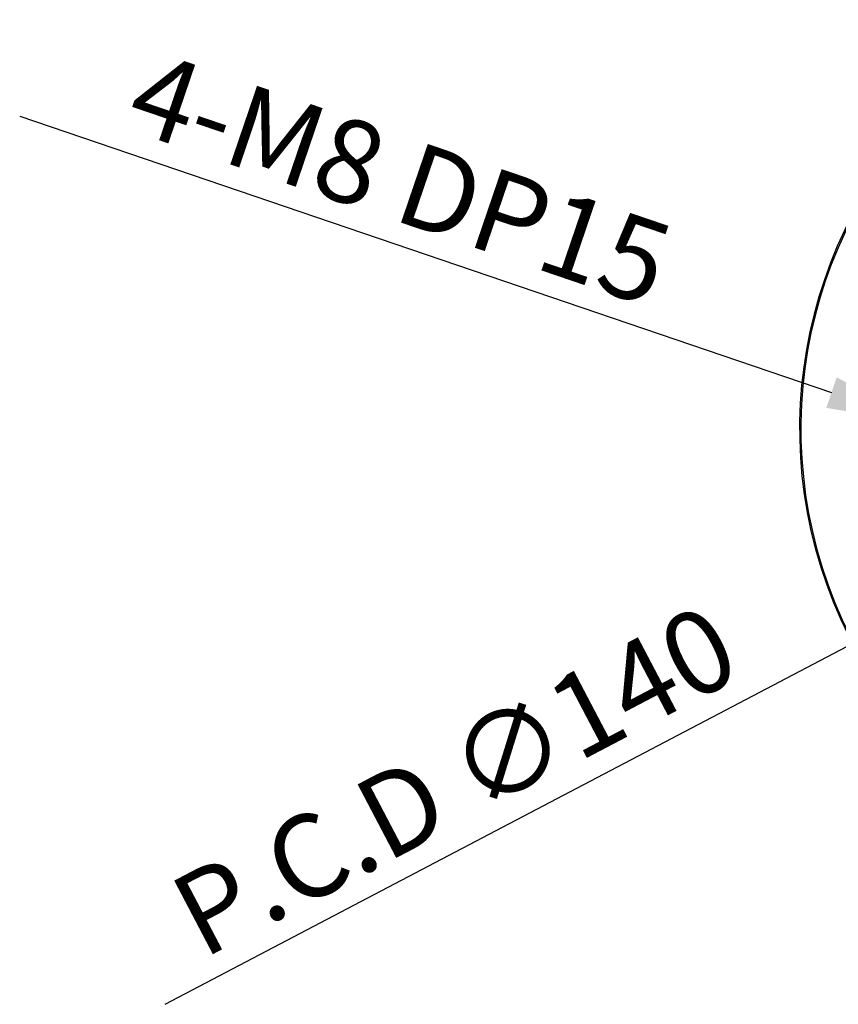
# Model space of a CAD drawing. Units: millimetres. Extents: x 21612 to 23587, y 3391 to 4869.
# Drawn here: x 21990 to 22167, y 3624 to 3837 of the extents above; entities that cross this region are included whole.
import ezdxf

# ---------------------------------------------------------------- set-up
doc = ezdxf.new("R2010")
doc.units = ezdxf.units.MM
doc.layers.add('dim', color=6, linetype='Continuous')
doc.styles.get("Standard").update_dxf_attribs({"font": 'tahoma.ttf'})
doc.dimstyles.new('SHIDAE', dxfattribs={"dimtxt": 3, "dimasz": 3.5, "dimexe": 1.25, "dimexo": 0.5, "dimgap": 0.8, "dimtad": 3, "dimtxsty": 'Standard', "dimcen": 0, "dimclrd": 256, "dimclre": 256, "dimclrt": 256, "dimadec": 1, "dimazin": 0, "dimtfac": 1, "dimtmove": 0, "dimatfit": 3, "dimfxl": 0, "dimlwd": -1, "dimlwe": -1, "dimarcsym": 0})

# ---------------------------------------------------------------- blocks, each defined once
blk = doc.blocks.new('*D16')
at = {"layer": 'Defpoints', "color": 0}
for p in [(22320.63, 3781.02), (22196.67, 3715.94)]:
    blk.add_point(p, dxfattribs=at)
at = {"layer": 'dim'}
for p, q in [((22339.22, 3790.78), (22357.81, 3800.54)), ((22320.63, 3781.02), (22196.67, 3715.94)), ((22021.21, 3623.83), (22178.07, 3706.18))]:
    blk.add_line(p, q, dxfattribs=at)
for points in [[(22337.59, 3793.88), (22340.85, 3787.68), (22320.63, 3781.02)], [(22176.45, 3709.28), (22179.7, 3703.08), (22196.67, 3715.94)]]:
    blk.add_solid(points, dxfattribs=at)
at = {"layer": 'dim', "insert": (22083.93, 3672.34), "char_height": 18, "attachment_point": 5, "rotation": 27.6979}
blk.add_mtext('{\\fPMingLiU|b0|i0|c129|p0;P.C.D \\fPMingLiU|b0|i0|c136|p0;∅140}', dxfattribs=at)
blk = doc.blocks.new('*D17')
at = {"layer": 'Defpoints', "color": 0}
for p in [(22185.43, 3749.58), (22191.87, 3747.38)]:
    blk.add_point(p, dxfattribs=at)
at = {"layer": 'dim'}
for p, q in [((21989.72, 3816.23), (22165.55, 3756.35)), ((22191.87, 3747.38), (22185.43, 3749.58)), ((22211.74, 3740.61), (22231.62, 3733.84))]:
    blk.add_line(p, q, dxfattribs=at)
for points in [[(22166.68, 3759.66), (22164.42, 3753.03), (22185.43, 3749.58)], [(22212.87, 3743.93), (22210.62, 3737.3), (22191.87, 3747.38)]]:
    blk.add_solid(points, dxfattribs=at)
at = {"layer": 'dim', "insert": (22072.15, 3802.73), "char_height": 18, "attachment_point": 5, "rotation": 341.193}
blk.add_mtext('{\\fPMingLiU|b0|i0|c129|p0;4-M8 DP15}', dxfattribs=at)

msp = doc.modelspace()

# ---------------------------------------------------------------- linework, layer by layer
at = {"color": 7, "linetype": 'Continuous'}
msp.add_arc((22258.647, 3748.48), 100, 124.87068, 55.06222, dxfattribs=at)
at = {"color": 9, "linetype": 'Continuous'}
msp.add_arc((22258.647, 3748.48), 99.725, 125.05067, 54.94933, dxfattribs=at)

# ---------------------------------------------------------------- dimensions: what is measured, and where the dimension line sits
at = {"layer": 'dim'}
for p1, p2, text, picture, middle in [((22191.866, 3747.384), (22185.429, 3749.576), '{\\fPMingLiU|b0|i0|c129|p0;4-M8 DP15}', '*D17', (22072.146, 3802.734)), ((22320.626, 3781.016), (22196.668, 3715.943), '{\\fPMingLiU|b0|i0|c129|p0;P.C.D \\fPMingLiU|b0|i0|c136|p0;<>}', '*D16', (22083.929, 3672.345))]:
    dim = msp.add_diameter_dim_2p(p1=p1, p2=p2, text=text, dimstyle='SHIDAE', override={"dimscale": 6}, dxfattribs=at)
    dim.commit()
    dim.dimension.update_dxf_attribs({"geometry": picture, "text_midpoint": middle})

doc.saveas('drawing.dxf')
